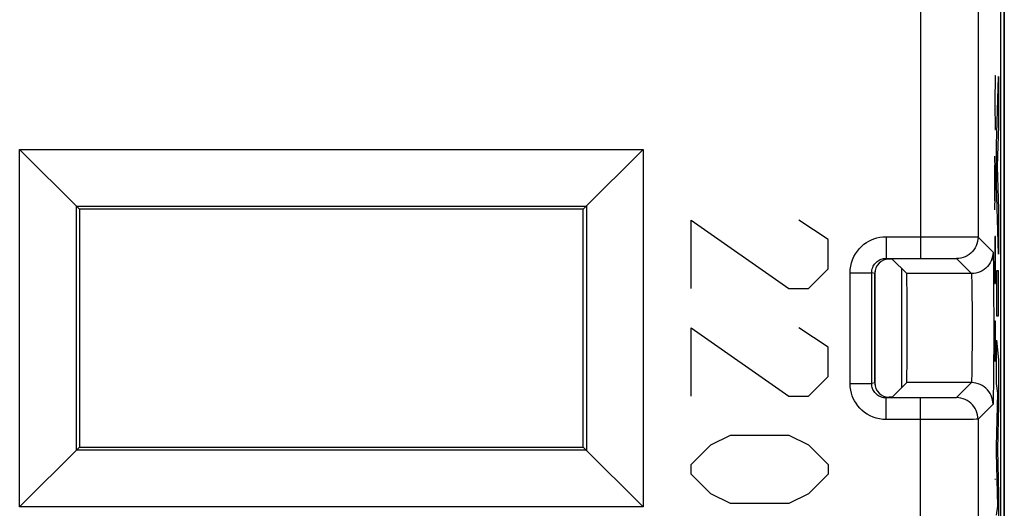
# Model space of a CAD drawing. Units: millimetres. Extents: x 136.2 to 158.4, y 79.4 to 132.2.
# Drawn here: x 144.7 to 158.4, y 115.8 to 122.6 of the extents above; entities that cross this region are included whole.
import ezdxf

# ---------------------------------------------------------------- set-up
doc = ezdxf.new("R2010")
doc.units = ezdxf.units.MM
doc.header["$LTSCALE"] = 16.335
doc.layers.get('0').update_dxf_attribs({"linetype": 'CONTINUOUS'})
for name, color, linetype in [('CURVE', 7, 'CONTINUOUS'), ('DRAFT', 7, 'CONTINUOUS'), ('RACCORDO', 7, 'CONTINUOUS'), ('SMUSSO', 7, 'CONTINUOUS')]:
    doc.layers.add(name, color=color, linetype=linetype)

msp = doc.modelspace()

# ---------------------------------------------------------------- linework, layer by layer
at = {"color": 7, "linetype": 'CONTINUOUS'}
for p, q in [((158.412, 131.675), (158.412, 79.874)), ((158.362, 88.716), (158.362, 122.832)), ((158.047, 122.719), (158.047, 119.539)), ((144.73, 115.793), (144.73, 120.756)), ((144.73, 120.756), (145.562, 119.924)), ((144.73, 120.756), (153.393, 120.756)), ((152.562, 119.924), (153.393, 120.756)), ((153.393, 120.756), (153.393, 115.793)), ((145.518, 116.58), (145.518, 119.968)), ((145.518, 119.968), (152.606, 119.968)), ((145.562, 119.924), (145.562, 116.624)), ((152.562, 119.924), (145.562, 119.924)), ((152.562, 116.624), (152.562, 119.924)), ((152.606, 119.968), (152.606, 116.58)), ((156.77, 119.243), (157.247, 119.243)), ((156.853, 119.233), (156.812, 119.233)), ((156.853, 119.233), (157.055, 119.031)), ((156.612, 117.516), (156.612, 119.033)), ((157.955, 119.031), (157.055, 119.031)), ((156.853, 117.316), (157.055, 117.518)), ((157.955, 117.518), (157.055, 117.518)), ((157.247, 117.305), (156.77, 117.305)), ((156.853, 117.316), (156.812, 117.316)), ((158.047, 117.01), (158.047, 114.539)), ((144.73, 115.793), (145.562, 116.624)), ((152.606, 116.58), (145.518, 116.58)), ((145.562, 116.624), (152.562, 116.624)), ((152.562, 116.624), (153.393, 115.793)), ((153.393, 115.793), (144.73, 115.793))]:
    msp.add_line(p, q, dxfattribs=at)
at = {"color": 250, "linetype": 'CONTINUOUS'}
for p, q in [((157.247, 122.719), (157.247, 119.243)), ((156.77, 119.543), (156.77, 119.243)), ((156.77, 119.543), (157.614, 119.543)), ((157.614, 119.543), (157.891, 119.542)), ((157.891, 119.542), (157.973, 119.541)), ((158.047, 119.539), (158.255, 119.331)), ((157.247, 119.243), (157.476, 119.243)), ((157.476, 119.243), (157.601, 119.242)), ((157.601, 119.242), (157.669, 119.241)), ((157.747, 119.239), (157.955, 119.031)), ((158.258, 119.244), (158.26, 119.165)), ((158.26, 119.165), (158.261, 119.004)), ((156.27, 117.505), (156.27, 119.044)), ((156.27, 119.044), (156.569, 119.044)), ((156.569, 117.505), (156.569, 119.044)), ((156.612, 119.033), (156.569, 119.044)), ((157.959, 118.942), (157.96, 118.877)), ((158.261, 119.004), (158.263, 118.727)), ((157.96, 118.877), (157.962, 118.752)), ((157.962, 118.752), (157.963, 118.543)), ((158.263, 118.727), (158.264, 118.405)), ((157.963, 118.543), (157.964, 118.307)), ((158.264, 118.405), (158.264, 118.069)), ((157.964, 118.307), (157.964, 118.068)), ((157.964, 118.068), (157.962, 117.85)), ((158.264, 118.069), (158.263, 117.754)), ((157.962, 117.85), (157.961, 117.714)), ((158.263, 117.754), (158.261, 117.492)), ((156.27, 117.505), (156.569, 117.505)), ((156.612, 117.516), (156.569, 117.505)), ((157.955, 117.518), (157.747, 117.31)), ((158.261, 117.492), (158.259, 117.345)), ((156.77, 117.005), (156.77, 117.305)), ((157.423, 117.306), (157.247, 117.305)), ((157.247, 114.243), (157.247, 117.305)), ((157.598, 117.307), (157.423, 117.306)), ((157.671, 117.307), (157.598, 117.307)), ((157.707, 117.308), (157.671, 117.307)), ((158.255, 117.218), (158.047, 117.01)), ((157.578, 117.006), (156.77, 117.005)), ((157.89, 117.007), (157.578, 117.006)), ((157.983, 117.008), (157.89, 117.007)), ((158.022, 117.009), (157.983, 117.008))]:
    msp.add_line(p, q, dxfattribs=at)
for points in [[(156.27, 119.044), (156.272, 119.09), (156.278, 119.136), (156.289, 119.18), (156.304, 119.224), (156.322, 119.267), (156.345, 119.307), (156.371, 119.344), (156.4, 119.38), (156.431, 119.411), (156.462, 119.438), (156.495, 119.462), (156.53, 119.482), (156.565, 119.5), (156.6, 119.514), (156.639, 119.526), (156.68, 119.535), (156.724, 119.541), (156.77, 119.543)], [(158.047, 119.539), (158.045, 119.508), (158.04, 119.477), (158.032, 119.446), (158.021, 119.417), (158.006, 119.389), (157.989, 119.363), (157.97, 119.338), (157.947, 119.316), (157.923, 119.296), (157.897, 119.279), (157.869, 119.265), (157.839, 119.254), (157.809, 119.246), (157.778, 119.241), (157.747, 119.239)], [(157.973, 119.541), (158.011, 119.54), (158.025, 119.54), (158.036, 119.54), (158.044, 119.539), (158.047, 119.539)], [(158.255, 119.331), (158.253, 119.3), (158.248, 119.269), (158.24, 119.238), (158.229, 119.209), (158.215, 119.181), (158.197, 119.155), (158.178, 119.13), (158.156, 119.108), (158.131, 119.088), (158.105, 119.071), (158.077, 119.057), (158.047, 119.046), (158.017, 119.037), (157.986, 119.033), (157.955, 119.031)], [(158.255, 119.331), (158.256, 119.327), (158.256, 119.316), (158.257, 119.298), (158.258, 119.274), (158.258, 119.244)], [(156.569, 119.044), (156.57, 119.062), (156.573, 119.08), (156.577, 119.098), (156.583, 119.116), (156.59, 119.133), (156.599, 119.149), (156.61, 119.164), (156.621, 119.178), (156.634, 119.19), (156.647, 119.201), (156.66, 119.211), (156.674, 119.219), (156.688, 119.226), (156.702, 119.232), (156.717, 119.236), (156.734, 119.24), (156.751, 119.243), (156.77, 119.243)], [(157.669, 119.241), (157.701, 119.241), (157.714, 119.241), (157.725, 119.24), (157.733, 119.24), (157.74, 119.24), (157.744, 119.239), (157.747, 119.239)], [(157.955, 119.031), (157.956, 119.028), (157.956, 119.02), (157.957, 119.008), (157.958, 118.99), (157.958, 118.968), (157.959, 118.942)], [(157.961, 117.714), (157.96, 117.64), (157.959, 117.609), (157.958, 117.582), (157.958, 117.559), (157.957, 117.541), (157.956, 117.529), (157.956, 117.521), (157.955, 117.518)], [(156.77, 117.005), (156.723, 117.008), (156.677, 117.014), (156.633, 117.024), (156.589, 117.039), (156.546, 117.058), (156.506, 117.08), (156.468, 117.106), (156.433, 117.136), (156.402, 117.166), (156.375, 117.198), (156.351, 117.231), (156.331, 117.265), (156.313, 117.3), (156.299, 117.336), (156.287, 117.374), (156.278, 117.416), (156.272, 117.459), (156.27, 117.505)], [(156.77, 117.305), (156.751, 117.306), (156.733, 117.309), (156.715, 117.313), (156.697, 117.319), (156.68, 117.326), (156.664, 117.335), (156.649, 117.346), (156.635, 117.357), (156.622, 117.37), (156.612, 117.382), (156.602, 117.396), (156.594, 117.409), (156.587, 117.423), (156.581, 117.438), (156.576, 117.453), (156.573, 117.469), (156.57, 117.487), (156.569, 117.505)], [(158.255, 117.218), (158.253, 117.249), (158.248, 117.28), (158.24, 117.311), (158.229, 117.34), (158.215, 117.368), (158.197, 117.394), (158.178, 117.419), (158.156, 117.441), (158.131, 117.46), (158.105, 117.478), (158.077, 117.492), (158.047, 117.503), (158.017, 117.511), (157.986, 117.516), (157.955, 117.518)], [(157.747, 117.31), (157.744, 117.309), (157.739, 117.309), (157.731, 117.309), (157.72, 117.308), (157.707, 117.308)], [(158.047, 117.01), (158.045, 117.041), (158.04, 117.072), (158.032, 117.102), (158.021, 117.132), (158.006, 117.16), (157.989, 117.186), (157.97, 117.21), (157.947, 117.233), (157.923, 117.252), (157.897, 117.269), (157.869, 117.284), (157.839, 117.295), (157.809, 117.303), (157.778, 117.308), (157.747, 117.31)], [(158.259, 117.345), (158.258, 117.276), (158.257, 117.251), (158.256, 117.233), (158.256, 117.222), (158.255, 117.218)], [(158.047, 117.01), (158.043, 117.009), (158.035, 117.009), (158.022, 117.009)]]:
    msp.add_lwpolyline(points, dxfattribs=at)
at = {"color": 7, "linetype": 'CONTINUOUS'}
for centre, major_axis, ratio, start_param, end_param in [((156.812, 119.033), (-0.194, 0.049), 0.999353, 4.95743, 6.527922), ((157.055, 118.274), (0, 0.757), 0.008727, -3.132866, -0.008727), ((156.812, 117.516), (-0.194, -0.049), 0.999353, 6.038448, 7.60894)]:
    msp.add_ellipse(centre, major_axis=major_axis, ratio=ratio, start_param=start_param, end_param=end_param, dxfattribs=at)
at = {"layer": 'CURVE', "color": 250, "linetype": 'CONTINUOUS'}
for p, q in [((158.289, 121.774), (158.278, 121.774)), ((158.283, 121.403), (158.289, 121.774)), ((158.305, 120.818), (158.331, 121.769)), ((158.331, 121.769), (158.331, 121.089)), ((158.289, 121.031), (158.283, 121.403)), ((158.331, 121.089), (158.313, 120.517)), ((158.278, 121.031), (158.289, 121.031)), ((158.305, 120.266), (158.305, 120.818)), ((158.289, 120.289), (158.278, 120.66)), ((158.281, 120.041), (158.281, 120.536)), ((158.313, 120.517), (158.331, 119.928)), ((158.278, 119.917), (158.289, 120.289)), ((158.331, 119.302), (158.305, 120.266)), ((158.331, 119.928), (158.331, 119.302)), ((154.062, 118.824), (154.062, 119.774)), ((154.062, 119.774), (155.419, 118.824)), ((155.962, 119.503), (155.555, 119.774)), ((155.962, 119.096), (155.962, 119.503)), ((158.278, 119.546), (158.278, 119.081)), ((158.289, 119.546), (158.278, 119.546)), ((158.289, 119.081), (158.289, 119.546)), ((155.69, 118.824), (155.962, 119.096)), ((158.278, 119.081), (158.28, 118.896)), ((158.288, 118.896), (158.289, 119.081)), ((158.305, 119.07), (158.305, 118.444)), ((158.331, 119.07), (158.305, 119.07)), ((158.331, 118.444), (158.331, 119.07)), ((158.28, 118.896), (158.288, 118.896)), ((155.419, 118.824), (155.69, 118.824)), ((158.278, 118.37), (158.278, 117.812)), ((158.289, 118.37), (158.278, 118.37)), ((158.284, 118.37), (158.284, 117.998)), ((158.289, 117.812), (158.289, 118.37)), ((158.305, 118.444), (158.331, 118.444)), ((154.062, 117.331), (154.062, 118.281)), ((154.062, 118.281), (155.419, 117.331)), ((155.962, 118.01), (155.555, 118.281)), ((158.305, 118.106), (158.331, 117.836)), ((158.305, 117.507), (158.305, 118.106)), ((155.962, 117.603), (155.962, 118.01)), ((158.331, 117.836), (158.331, 117.21)), ((155.69, 117.331), (155.962, 117.603)), ((158.322, 117.372), (158.305, 117.507)), ((155.419, 117.331), (155.69, 117.331)), ((158.305, 116.638), (158.322, 117.372)), ((158.331, 117.21), (158.317, 116.59)), ((154.333, 116.653), (154.605, 116.789)), ((154.605, 116.789), (155.419, 116.789)), ((155.419, 116.789), (155.69, 116.653)), ((154.062, 116.381), (154.333, 116.653)), ((155.69, 116.653), (155.962, 116.381)), ((158.305, 116.55), (158.305, 116.638)), ((158.317, 116.59), (158.331, 115.964)), ((158.322, 115.805), (158.305, 116.55)), ((154.062, 116.246), (154.062, 116.381)), ((155.962, 116.381), (155.962, 116.246)), ((154.333, 115.974), (154.062, 116.246)), ((155.962, 116.246), (155.69, 115.974)), ((158.289, 116.172), (158.278, 116.172)), ((154.605, 115.839), (154.333, 115.974)), ((155.69, 115.974), (155.419, 115.839)), ((158.331, 115.964), (158.331, 115.345)), ((155.419, 115.839), (154.605, 115.839)), ((158.305, 115.677), (158.322, 115.805))]:
    msp.add_line(p, q, dxfattribs=at)
at = {"layer": 'DRAFT', "color": 7, "linetype": 'CONTINUOUS'}
for p, q in [((145.562, 119.924), (145.562, 116.624)), ((152.562, 119.924), (145.562, 119.924)), ((152.562, 116.624), (152.562, 119.924)), ((145.562, 116.624), (152.562, 116.624))]:
    msp.add_line(p, q, dxfattribs=at)
at = {"layer": 'RACCORDO', "color": 7, "linetype": 'CONTINUOUS'}
for p, q in [((158.412, 88.223), (158.412, 123.326)), ((158.362, 88.716), (158.362, 122.832)), ((156.77, 119.243), (157.247, 119.243)), ((156.853, 119.233), (156.812, 119.233)), ((156.853, 119.233), (157.055, 119.031)), ((156.612, 117.516), (156.612, 119.033)), ((156.989, 117.452), (156.989, 119.097)), ((156.853, 117.316), (157.055, 117.518)), ((157.247, 117.305), (156.77, 117.305)), ((156.853, 117.316), (156.812, 117.316))]:
    msp.add_line(p, q, dxfattribs=at)
at = {"layer": 'RACCORDO', "color": 250, "linetype": 'CONTINUOUS'}
for p, q in [((157.247, 122.719), (157.247, 119.243)), ((158.047, 122.719), (158.047, 119.539)), ((156.77, 119.543), (156.77, 119.243)), ((156.77, 119.543), (157.614, 119.543)), ((157.614, 119.543), (157.891, 119.542)), ((157.891, 119.542), (157.973, 119.541)), ((158.047, 119.539), (158.255, 119.331)), ((157.247, 119.243), (157.476, 119.243)), ((157.476, 119.243), (157.601, 119.242)), ((157.601, 119.242), (157.669, 119.241)), ((157.747, 119.239), (157.955, 119.031)), ((158.258, 119.244), (158.26, 119.165)), ((158.26, 119.165), (158.261, 119.004)), ((156.27, 117.505), (156.27, 119.044)), ((156.27, 119.044), (156.569, 119.044)), ((156.569, 117.505), (156.569, 119.044)), ((156.612, 119.033), (156.569, 119.044)), ((156.614, 119.06), (156.614, 117.489)), ((157.955, 119.031), (157.055, 119.031)), ((157.959, 118.942), (157.96, 118.877)), ((158.261, 119.004), (158.263, 118.727)), ((157.96, 118.877), (157.962, 118.752)), ((157.962, 118.752), (157.963, 118.543)), ((158.263, 118.727), (158.264, 118.405)), ((157.963, 118.543), (157.964, 118.307)), ((158.264, 118.405), (158.264, 118.069)), ((157.964, 118.307), (157.964, 118.068)), ((157.964, 118.068), (157.962, 117.85)), ((158.264, 118.069), (158.263, 117.754)), ((157.962, 117.85), (157.961, 117.714)), ((158.263, 117.754), (158.261, 117.492)), ((156.27, 117.505), (156.569, 117.505)), ((156.612, 117.516), (156.569, 117.505)), ((157.955, 117.518), (157.055, 117.518)), ((157.955, 117.518), (157.747, 117.31)), ((158.261, 117.492), (158.259, 117.345)), ((156.77, 117.005), (156.77, 117.305)), ((157.423, 117.306), (157.247, 117.305)), ((157.247, 114.243), (157.247, 117.305)), ((157.598, 117.307), (157.423, 117.306)), ((157.671, 117.307), (157.598, 117.307)), ((157.707, 117.308), (157.671, 117.307)), ((158.255, 117.218), (158.047, 117.01)), ((157.578, 117.006), (156.77, 117.005)), ((157.89, 117.007), (157.578, 117.006)), ((157.983, 117.008), (157.89, 117.007)), ((158.022, 117.009), (157.983, 117.008)), ((158.047, 117.01), (158.047, 114.539))]:
    msp.add_line(p, q, dxfattribs=at)
for points in [[(156.27, 119.044), (156.272, 119.09), (156.278, 119.136), (156.289, 119.18), (156.304, 119.224), (156.322, 119.267), (156.345, 119.307), (156.371, 119.344), (156.4, 119.38), (156.431, 119.411), (156.462, 119.438), (156.495, 119.462), (156.53, 119.482), (156.565, 119.5), (156.6, 119.514), (156.639, 119.526), (156.68, 119.535), (156.724, 119.541), (156.77, 119.543)], [(158.047, 119.539), (158.045, 119.508), (158.04, 119.477), (158.032, 119.446), (158.021, 119.417), (158.006, 119.389), (157.989, 119.363), (157.97, 119.338), (157.947, 119.316), (157.923, 119.296), (157.897, 119.279), (157.869, 119.265), (157.839, 119.254), (157.809, 119.246), (157.778, 119.241), (157.747, 119.239)], [(157.973, 119.541), (158.011, 119.54), (158.025, 119.54), (158.036, 119.54), (158.044, 119.539), (158.047, 119.539)], [(158.255, 119.331), (158.253, 119.3), (158.248, 119.269), (158.24, 119.238), (158.229, 119.209), (158.215, 119.181), (158.197, 119.155), (158.178, 119.13), (158.156, 119.108), (158.131, 119.088), (158.105, 119.071), (158.077, 119.057), (158.047, 119.046), (158.017, 119.037), (157.986, 119.033), (157.955, 119.031)], [(158.255, 119.331), (158.256, 119.327), (158.256, 119.316), (158.257, 119.298), (158.258, 119.274), (158.258, 119.244)], [(156.569, 119.044), (156.57, 119.062), (156.573, 119.08), (156.577, 119.098), (156.583, 119.116), (156.59, 119.133), (156.599, 119.149), (156.61, 119.164), (156.621, 119.178), (156.634, 119.19), (156.647, 119.201), (156.66, 119.211), (156.674, 119.219), (156.688, 119.226), (156.702, 119.232), (156.717, 119.236), (156.734, 119.24), (156.751, 119.243), (156.77, 119.243)], [(157.669, 119.241), (157.701, 119.241), (157.714, 119.241), (157.725, 119.24), (157.733, 119.24), (157.74, 119.24), (157.744, 119.239), (157.747, 119.239)], [(157.955, 119.031), (157.956, 119.028), (157.956, 119.02), (157.957, 119.008), (157.958, 118.99), (157.958, 118.968), (157.959, 118.942)], [(157.961, 117.714), (157.96, 117.64), (157.959, 117.609), (157.958, 117.582), (157.958, 117.559), (157.957, 117.541), (157.956, 117.529), (157.956, 117.521), (157.955, 117.518)], [(156.77, 117.005), (156.723, 117.008), (156.677, 117.014), (156.633, 117.024), (156.589, 117.039), (156.546, 117.058), (156.506, 117.08), (156.468, 117.106), (156.433, 117.136), (156.402, 117.166), (156.375, 117.198), (156.351, 117.231), (156.331, 117.265), (156.313, 117.3), (156.299, 117.336), (156.287, 117.374), (156.278, 117.416), (156.272, 117.459), (156.27, 117.505)], [(156.77, 117.305), (156.751, 117.306), (156.733, 117.309), (156.715, 117.313), (156.697, 117.319), (156.68, 117.326), (156.664, 117.335), (156.649, 117.346), (156.635, 117.357), (156.622, 117.37), (156.612, 117.382), (156.602, 117.396), (156.594, 117.409), (156.587, 117.423), (156.581, 117.438), (156.576, 117.453), (156.573, 117.469), (156.57, 117.487), (156.569, 117.505)], [(158.255, 117.218), (158.253, 117.249), (158.248, 117.28), (158.24, 117.311), (158.229, 117.34), (158.215, 117.368), (158.197, 117.394), (158.178, 117.419), (158.156, 117.441), (158.131, 117.46), (158.105, 117.478), (158.077, 117.492), (158.047, 117.503), (158.017, 117.511), (157.986, 117.516), (157.955, 117.518)], [(157.747, 117.31), (157.744, 117.309), (157.739, 117.309), (157.731, 117.309), (157.72, 117.308), (157.707, 117.308)], [(158.047, 117.01), (158.045, 117.041), (158.04, 117.072), (158.032, 117.102), (158.021, 117.132), (158.006, 117.16), (157.989, 117.186), (157.97, 117.21), (157.947, 117.233), (157.923, 117.252), (157.897, 117.269), (157.869, 117.284), (157.839, 117.295), (157.809, 117.303), (157.778, 117.308), (157.747, 117.31)], [(158.259, 117.345), (158.258, 117.276), (158.257, 117.251), (158.256, 117.233), (158.256, 117.222), (158.255, 117.218)], [(158.047, 117.01), (158.043, 117.009), (158.035, 117.009), (158.022, 117.009)]]:
    msp.add_lwpolyline(points, dxfattribs=at)
at = {"layer": 'RACCORDO', "color": 7, "linetype": 'CONTINUOUS'}
for centre, major_axis, ratio, start_param, end_param in [((156.812, 119.033), (-0.194, 0.049), 0.999353, 4.95743, 6.527922), ((157.055, 118.274), (0, 0.757), 0.008727, -3.132866, -0.008727), ((156.812, 117.516), (-0.194, -0.049), 0.999353, 6.038448, 7.60894)]:
    msp.add_ellipse(centre, major_axis=major_axis, ratio=ratio, start_param=start_param, end_param=end_param, dxfattribs=at)
at = {"layer": 'SMUSSO', "color": 7, "linetype": 'CONTINUOUS'}
for p, q in [((144.73, 115.793), (144.73, 120.756)), ((144.73, 120.756), (145.562, 119.924)), ((144.73, 120.756), (153.393, 120.756)), ((152.562, 119.924), (153.393, 120.756)), ((153.393, 120.756), (153.393, 115.793)), ((145.518, 116.58), (145.518, 119.968)), ((145.518, 119.968), (152.606, 119.968)), ((152.606, 119.968), (152.606, 116.58)), ((144.73, 115.793), (145.562, 116.624)), ((152.606, 116.58), (145.518, 116.58)), ((152.562, 116.624), (153.393, 115.793)), ((153.393, 115.793), (144.73, 115.793))]:
    msp.add_line(p, q, dxfattribs=at)

doc.saveas('drawing.dxf')
